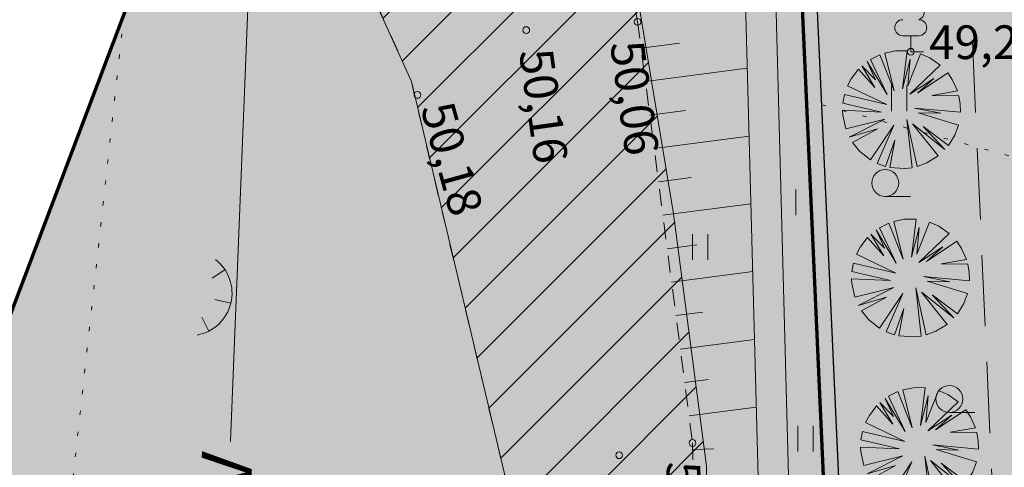
# Model space of a CAD drawing. Units: millimetres. Extents: x 551966364 to 556784313, y 6580587184 to 6581446028.
# Drawn here: x 552200700 to 552229911, y 6580800613 to 6580813887 of the extents above; entities that cross this region are included whole.
import ezdxf

# ---------------------------------------------------------------- set-up
doc = ezdxf.new("R2010")
doc.units = ezdxf.units.MM
doc.header["$MEASUREMENT"] = 0
for name, pattern in [('Hidden Line', [3175, 2116.666667, -1058.333333]), ('KOLVIK', [625, 125, -500]), ('KRUUSKILL', [1000, 500, -500])]:
    doc.linetypes.add(name, pattern=pattern)
for name, color, linetype, lineweight in [('-0_PIIR_Pen_No__200', 200, 'Continuous', 30), ('-0_PIIR_Pen_No__242', 242, 'Continuous', 70), ('AED_Pen_No__7', 7, 'Continuous', 13), ('HOONE_Pen_No__112', 112, 'Continuous', 13), ('KAEVU_NR_Pen_No__2', 2, 'Continuous', 13), ('KAEVU_NR_Pen_No__20', 20, 'Continuous', 13), ('KAEVU_NR_Pen_No__230', 230, 'Continuous', 13), ('KAEVU_NR_Pen_No__242', 242, 'Continuous', 70), ('KAEVU_NR_Pen_No__81', 81, 'Continuous', 13), ('KORGUS_Pen_No__140', 140, 'Continuous', 18), ('KORGUS_Pen_No__9', 9, 'Continuous', 13), ('PIIR1_Pen_No__1', 1, 'Continuous', 13), ('PUU_Pen_No__3', 3, 'Continuous', 13), ('RELJEEF_Pen_No__7', 7, 'Continuous', 13), ('TEE_Pen_No__250', 250, 'Continuous', 20), ('VEEKOGU_Pen_No__4', 4, 'Continuous', 13), ('vtrasss_Pen_No__140', 140, 'Continuous', 18)]:
    doc.layers.add(name, color=color, linetype=linetype, lineweight=lineweight)
doc.layers.add('HALJASTUS_Pen_No__62', color=7, linetype='Continuous', lineweight=13, true_color=0xacd580)
doc.layers.add('HOONE', color=7, linetype='Continuous')
doc.styles.add('GENERATED_STYLE_2', font='txt')
doc.linetypes.add('Slash', pattern='A,0,[11,DP-6 POHIJOONIS  KOOS TEHNOVÕRKUDEGA1.Shx,S=63.492063,R=0,X=0,Y=0],-8000,0', length=8000)
doc.linetypes.add('VO_AED', pattern='A,0,[6,DP-6 POHIJOONIS  KOOS TEHNOVÕRKUDEGA1.Shx,S=39.68254,R=0,X=0,Y=-2.77556e-17],-5000,0', length=5000)

# ---------------------------------------------------------------- blocks, each defined once
blk = doc.blocks.new('Pine Tree Model 23')
at = {"layer": 'HOONE_Pen_No__112', "color": 112, "linetype": 'Continuous', "lineweight": 13}
for p, q in [((-725, 926), (-940, 1478)), ((-940, 1478), (-398, 468)), ((-842, 1536), (-556, 1661)), ((-398, 468), (-842, 1536)), ((-556, 1661), (-185, 566)), ((-404, 1704), (-88, 1749)), ((-185, 566), (-404, 1704)), ((-88, 1749), (257, 1732)), ((257, 1732), (60, 615)), ((60, 615), (338, 1482)), ((223, 697), (651, 1626)), ((338, 1482), (223, 697)), ((651, 1626), (917, 1492)), ((917, 1492), (1213, 1262)), ((-1439, 998), (-1211, 1265)), ((-1211, 1265), (-758, 697)), ((-758, 697), (-1105, 1359)), ((-1105, 1359), (-725, 926)), ((1213, 1262), (273, 451)), ((-1560, 795), (-1439, 998)), ((273, 451), (1008, 877)), ((501, 468), (1427, 1014)), ((1008, 877), (501, 468)), ((1427, 1014), (1560, 793)), ((-431, 173), (-1560, 795)), ((1560, 793), (1687, 465)), ((-1726, 291), (-1667, 536)), ((-1667, 536), (-431, 173)), ((1687, 465), (927, 370)), ((927, 370), (1721, 319)), ((1721, 319), (1748, 75)), ((-1749, -72), (-1749, 75)), ((-1749, 75), (-594, -39)), ((-594, -39), (-1726, 291)), ((1741, -171), (387, 26)), ((387, 26), (1156, -170)), ((1748, 75), (1741, -171)), ((-1684, -479), (-1749, -72)), ((-513, -252), (-1684, -479)), ((-1592, -726), (-513, -252)), ((1156, -170), (485, -121)), ((485, -121), (1660, -551)), ((-742, -530), (-1592, -726)), ((-1502, -898), (-742, -530)), ((-251, -448), (-997, -1437)), ((-804, -1554), (-251, -448)), ((368, -1710), (142, -301)), ((142, -301), (221, -1735)), ((1222, -1251), (305, -432)), ((305, -432), (1009, -1429)), ((1333, -1133), (616, -530)), ((616, -530), (1222, -1251)), ((1660, -551), (1534, -842)), ((1534, -842), (1333, -1133)), ((-1300, -1171), (-1502, -898)), ((-251, -890), (-561, -1657)), ((-439, -1693), (-251, -890)), ((-997, -1437), (-1300, -1171)), ((1009, -1429), (668, -1616)), ((-561, -1657), (-804, -1554)), ((0, -1749), (-439, -1693)), ((221, -1735), (0, -1749)), ((668, -1616), (368, -1710))]:
    blk.add_line(p, q, dxfattribs=at)

msp = doc.modelspace()

# ---------------------------------------------------------------- hatches: boundary and pattern name
at = {"layer": 'KAEVU_NR_Pen_No__2', "linetype": 'Continuous', "lineweight": 0, "true_color": 0x3f3f00}
msp.add_hatch(color=48, dxfattribs=at).paths.add_polyline_path([(552210061.2483, 6580840178.8099), (552223557.6884, 6580822182.8582), (552226574.3352, 6580754954.5125), (552275908.2728, 6580757528.8738), (552282333.9881, 6580763551.2734), (552252854.3163, 6580843029.996)])
at = {"layer": 'KAEVU_NR_Pen_No__230', "linetype": 'Continuous', "lineweight": 13}
h = msp.add_hatch(dxfattribs=at)
h.set_pattern_fill('Common_Brick_0002', color=230, style=0, pattern_type=2)
h.set_pattern_definition([(45, (552104443.3, 6580846622.1), (-919.239, 919.239), [])])
h.paths.add_polyline_path([(552222052.8249, 6580674007.2096), (552219841.8736, 6580674007.2096), (552215520.0873, 6580681447.1305), (552213173.9747, 6580698775.4357), (552211856.8589, 6580730592.0149), (552211217.8623, 6580746027.7759), (552214120.6517, 6580755987.6546), (552220994.3499, 6580771875.3643), (552221323.6289, 6580784634.9239), (552221076.6697, 6580800646.1132), (552220100.824, 6580808127.5964), (552218133.6849, 6580819977.2646), (552221529.4282, 6580822584.3237), (552223256.601, 6580822584.3237), (552219116.8326, 6580827862.1241), (552208247.5101, 6580821026.1667), (552212320.2025, 6580812050.3724), (552215198.2025, 6580799927.3724), (552216725.9884, 6580783677.832), (552216413.2025, 6580773793.3724), (552206121.0116, 6580745078.96), (552207580.2921, 6580698543.8731), (552209659.9008, 6580679806.0531), (552214803.7294, 6580669936.0939), (552215917.748, 6580669115.9835), (552221735.0378, 6580668169.5989), (552222857.4747, 6580668200.3309)])
at = {"layer": 'KAEVU_NR_Pen_No__81', "linetype": 'Continuous', "lineweight": 0, "true_color": 0x273f20}
h = msp.add_hatch(color=99, dxfattribs=at)
h.paths.add_polyline_path([(551997812.7636, 6581365568.659), (551970362.2023, 6581311558.3735), (552063577.059, 6581052076.8066), (552064573.9598, 6581052434.9282), (552111644.819, 6581063083.9393), (552155616.9398, 6581017918.0984), (552140684.0979, 6580982367.5542), (552088664.9506, 6580982239.8121), (552094452.2023, 6580966118.3735), (552149242.2023, 6580901298.3735), (552205932.2019, 6580819718.3734), (552175102.1915, 6580738198.3724), (552196942.1882, 6580641928.3757), (552201041.9488, 6580623879.0866), (552212192.302, 6580595568.6372), (552234990.0985, 6580604555.2164), (552233072.2415, 6580637188.3339), (552231371.7537, 6580667208.0309), (552222701.9044, 6580666708.4431), (552214901.7195, 6580754377.9619), (552227073.481, 6580755006.6181), (552224098.2426, 6580820067.0312), (552210062.2025, 6580840178.3724), (552202022.2025, 6580851698.3724), (552190935.5498, 6580884608.4969), (552181593.8877, 6580913377.2978), (552260458.1048, 6580997485.0729), (552260442.154, 6580997528.4199), (552304352.174, 6581042738.3661), (552268802.3571, 6581187898.2089), (552116933.9519, 6581379967.9492), (552070094.6726, 6581439171.8372), (552049458.1048, 6581397086.7397), (552030187.8329, 6581367560.8442)])
h.paths.add_polyline_path([(552184341.007, 6581010827.4989), (552217464.5805, 6580980370.2089), (552262728.0345, 6581029838.5336), (552229601.6685, 6581060226.912)], flags=0)

# ---------------------------------------------------------------- linework, layer by layer
at = {"layer": '-0_PIIR_Pen_No__200', "color": 200, "linetype": 'Slash', "lineweight": 30}
msp.add_lwpolyline([(552210995.4198, 6580839830.0113), (552252505.4908, 6580842518.5555), (552281860.2758, 6580763633.3989), (552275724.0803, 6580757978.1039), (552227051.1053, 6580755495.9137), (552223982.7855, 6580822591.7669)], close=True, dxfattribs=at)
at = {"layer": '-0_PIIR_Pen_No__242', "color": 242, "linetype": 'Continuous', "lineweight": 70}
msp.add_lwpolyline([(552291767.8567, 6580885941.8197), (552294712.2025, 6580845818.3724), (552296702.2747, 6580818618.3038), (552291722.2025, 6580817378.3724), (552294371.3865, 6580775147.2582), (552276092.2006, 6580757538.3734), (552214901.7195, 6580754377.9619), (552222701.9044, 6580666708.4431), (552231371.7537, 6580667208.0309), (552233072.2415, 6580637188.3339), (552235036.4534, 6580604573.4889), (552212192.302, 6580595568.6372), (552201041.9488, 6580623879.0866), (552196942.1882, 6580641928.3757), (552175102.1915, 6580738198.3724), (552205932.2019, 6580819718.3734), (552149242.2023, 6580901298.3735)], dxfattribs=at)
at = {"layer": 'AED_Pen_No__7', "color": 7, "linetype": 'VO_AED', "lineweight": 13}
msp.add_lwpolyline([(552223785.2025, 6580826912.3724), (552227078.2025, 6580754903.3724)], dxfattribs=at)
at = {"layer": 'HALJASTUS_Pen_No__62', "color": 63, "linetype": 'Continuous', "lineweight": 13, "true_color": 0xacd580}
for p, q in [((552226559.8743, 6580811932.2526), (552226559.8743, 6580811171.1369)), ((552227014.9303, 6580811932.2526), (552227014.9303, 6580811171.1369)), ((552223728.1453, 6580808852.7712), (552223728.1453, 6580808091.6555)), ((552224183.2012, 6580808852.7712), (552224183.2012, 6580808091.6555)), ((552226377.8389, 6580808642.486), (552227127.8389, 6580808642.486)), ((552220658.6552, 6580807527.5706), (552220658.6552, 6580806766.4549)), ((552221113.7112, 6580807527.5706), (552221113.7112, 6580806766.4549)), ((552228282.362, 6580802239.1133), (552229032.362, 6580802239.1133)), ((552223787.6213, 6580801840.9118), (552223787.6213, 6580801079.7961)), ((552224242.6773, 6580801840.9118), (552224242.6773, 6580801079.7961))]:
    msp.add_line(p, q, dxfattribs=at)
at = {"layer": 'HALJASTUS_Pen_No__62', "color": 63, "linetype": 'KOLVIK', "lineweight": 13, "true_color": 0xacd580}
for points in [[(552188974.3679, 6580817490.3892), (552196030.4874, 6580818712.2989), (552195338.931, 6580825121.0281), (552204890.9458, 6580824033.5945), (552198036.3855, 6580761703.548), (552181831.7982, 6580767620.8624)], [(552224496.2589, 6580811363.4925), (552233716.9618, 6580808852.9315), (552243514.0193, 6580808013.7351), (552259254.2025, 6580809561.3724), (552264765.2025, 6580807493.3724), (552268554.2025, 6580802311.3724), (552260054.2025, 6580793880.3724), (552258243.2025, 6580783542.3724), (552261766.2025, 6580773065.3724), (552268717.8648, 6580759633.8257)]]:
    msp.add_lwpolyline(points, dxfattribs=at)
at = {"layer": 'HALJASTUS_Pen_No__62', "color": 63, "linetype": 'Continuous', "lineweight": 13, "true_color": 0xacd580}
for points in [[(552206408.8831, 6580806221.9995), (552206788.8645, 6580806474.1584)], [(552206490.0881, 6580805594.1481), (552206963.633, 6580805479.2072)], [(552206101.034, 6580805070.0904), (552206314.4206, 6580804654.8635)]]:
    msp.add_lwpolyline(points, dxfattribs=at)
for centre in [(552226377.8389, 6580809042.486), (552228282.362, 6580802639.1133)]:
    msp.add_circle(centre, 400, dxfattribs=at)
msp.add_arc((552205737.8923, 6580805776.7244), 1261.3313, 280.46803862, 52.21914351, dxfattribs=at)
at = {"layer": 'KAEVU_NR_Pen_No__20', "color": 20, "linetype": 'Hidden Line', "lineweight": 13, "flags": 128}
msp.add_lwpolyline([(552246032.5867, 6580837564.3969), (552227926.6554, 6580836358.0478), (552231343.5384, 6580760210.1228), (552274441.7256, 6580762458.5667), (552253253.5155, 6580825619.3034)], close=True, dxfattribs=at)
at = {"layer": 'KAEVU_NR_Pen_No__230', "color": 230, "linetype": 'Continuous', "lineweight": 13, "flags": 128}
msp.add_lwpolyline([(552215520.0873, 6580681447.1305), (552213173.9747, 6580698775.4357), (552211856.8589, 6580730592.0149), (552211217.8623, 6580746027.7759), (552214120.6517, 6580755987.6546), (552220994.3499, 6580771875.3643), (552221323.6289, 6580784634.9239), (552221076.6697, 6580800646.1132), (552220100.824, 6580808127.5964), (552218133.6849, 6580819977.2646), (552221529.4282, 6580822584.3237), (552223256.601, 6580822584.3237), (552219116.8326, 6580827862.1241), (552208247.5101, 6580821026.1667), (552212320.2025, 6580812050.3724), (552215198.2025, 6580799927.3724), (552216725.9884, 6580783677.832), (552216413.2025, 6580773793.3724), (552206121.0116, 6580745078.96), (552207580.2921, 6580698543.8731), (552209659.9008, 6580679806.0531)], dxfattribs=at)
at = {"layer": 'KAEVU_NR_Pen_No__242', "color": 242, "linetype": 'Continuous', "lineweight": 70, "flags": 128}
msp.add_lwpolyline([(552210061.2483, 6580840178.8099), (552223557.6884, 6580822182.8582), (552226574.3352, 6580754954.5125), (552275908.2728, 6580757528.8738), (552282333.9881, 6580763551.2734), (552252854.3163, 6580843029.996)], close=True, dxfattribs=at)
at = {"layer": 'KORGUS_Pen_No__9', "color": 9, "linetype": 'Continuous', "lineweight": 13}
for centre in [(552219032.2025, 6580813824.3724), (552215728.4517, 6580813580.0701), (552227135.2025, 6580812937.3724), (552212498.0262, 6580811655.5892), (552220661.2025, 6580801335.3724), (552218484.7481, 6580800970.6708)]:
    msp.add_circle(centre, 100, dxfattribs=at)
at = {"layer": 'PIIR1_Pen_No__1', "color": 1, "linetype": 'Continuous', "lineweight": 13}
msp.add_line((552205047.8588, 6580817380.0105), (552175986.5462, 6580740536.7342), dxfattribs=at)
at = {"layer": 'PUU_Pen_No__3', "color": 3, "linetype": 'Continuous', "lineweight": 13}
for p, q in [((552227375.2025, 6580813412.3724), (552226895.2025, 6580813412.3724)), ((552227135.2025, 6580812937.3724), (552227135.2025, 6580813412.3724)), ((552227515.2025, 6580812937.3724), (552227135.2025, 6580812937.3724))]:
    msp.add_line(p, q, dxfattribs=at)
for centre, radius, start, end in [((552227305.2869, 6580814109.9501), 232.5634, 286.85081625, 70.98590919), ((552226897.7091, 6580813649.8657), 237.5066, 90.00160103, 269.39529661), ((552227372.6959, 6580813649.8657), 237.5066, 270.60470339, 89.99839897)]:
    msp.add_arc(centre, radius, start, end, dxfattribs=at)
at = {"layer": 'RELJEEF_Pen_No__7', "color": 7, "linetype": 'Continuous', "lineweight": 13}
for p, q in [((552219134.0105, 6580813043.844), (552220277.651, 6580813193.0145)), ((552219263.3497, 6580812052.2436), (552222284.3517, 6580812446.2873)), ((552219392.6889, 6580811060.6432), (552220448.8947, 6580811198.4091)), ((552219522.0281, 6580810069.0427), (552222338.058, 6580810436.351)), ((552219651.3673, 6580809077.4423), (552220620.1383, 6580809203.8038)), ((552219780.7064, 6580808085.8419), (552222391.7642, 6580808426.4147)), ((552219910.0456, 6580807094.2415), (552220791.382, 6580807209.1984)), ((552220039.3848, 6580806102.6411), (552222445.4705, 6580806416.4784)), ((552220168.724, 6580805111.0407), (552220962.6257, 6580805214.5931)), ((552220298.0632, 6580804119.4403), (552222499.1768, 6580804406.542)), ((552220427.4024, 6580803127.8399), (552221133.8693, 6580803219.9877)), ((552220556.7415, 6580802136.2395), (552222552.883, 6580802396.6057)), ((552220665.401, 6580801143.0692), (552221297.6026, 6580801156.8719))]:
    msp.add_line(p, q, dxfattribs=at)
at = {"layer": 'TEE_Pen_No__250', "color": 250, "linetype": 'KRUUSKILL', "lineweight": 20}
for points in [[(552205924.2025, 6580833411.3724), (552218920.2025, 6580827160.3724), (552223785.2025, 6580826912.3724), (552223962.0804, 6580823044.5313), (552221553.2025, 6580822934.3724), (552217844.2025, 6580820128.3724), (552219032.2025, 6580813824.3724), (552220661.2025, 6580801335.3724), (552221033.9693, 6580784261.6363), (552220540.2025, 6580771902.3724), (552213620.2025, 6580755653.3724)], [(552210099.2025, 6580756562.3724), (552216413.2025, 6580773793.3724), (552216766.2025, 6580783928.3724), (552215198.2025, 6580799927.3724), (552212320.2025, 6580812050.3724), (552208869.2025, 6580819798.3724), (552202728.2025, 6580831926.3724)]]:
    msp.add_lwpolyline(points, dxfattribs=at)
at = {"layer": 'VEEKOGU_Pen_No__4', "color": 4, "linetype": 'Continuous', "lineweight": 13}
for points in [[(552222023.4292, 6580822211.2118), (552223747.9758, 6580757670.7153)], [(552222921.8194, 6580822283.4822), (552224648.8754, 6580757649.0698)]]:
    msp.add_lwpolyline(points, dxfattribs=at)
at = {"layer": 'vtrasss_Pen_No__140', "color": 140, "linetype": 'Continuous', "lineweight": 18}
for points in [[(552207938.3277, 6580826081.7675), (552206965.9818, 6580801639.2308)], [(552207918.453, 6580825582.1627), (552206955.6856, 6580801380.4094)]]:
    msp.add_lwpolyline(points, dxfattribs=at)

# ---------------------------------------------------------------- block references
at = {"layer": 'HOONE', "color": 4, "linetype": 'Continuous', "lineweight": 13, "zscale": 1000, "rotation": 3.066379918843083}
for p in [(552226862.1669, 6580811218.5312), (552227129.6313, 6580806225.69), (552227397.0957, 6580801232.8489)]:
    msp.add_blockref('Pine Tree Model 23', p, dxfattribs=at)

# ---------------------------------------------------------------- texts
at = {"layer": 'KORGUS_Pen_No__140', "color": 140, "linetype": 'Continuous', "lineweight": 18, "insert": (552207583.3226, 6580800446.0279), "char_height": 1500, "attachment_point": 8, "rotation": 87.72192379, "style": 'GENERATED_STYLE_2'}
msp.add_mtext('\\A1;{\\pqc;\\fArial Baltic|b0|i0|c186|p34;V}', dxfattribs=at)
at = {"layer": 'KORGUS_Pen_No__9', "color": 9, "linetype": 'Continuous', "lineweight": 13, "insert": (552227677.1761, 6580812719.2494), "char_height": 1000, "attachment_point": 7, "style": 'GENERATED_STYLE_2'}
msp.add_mtext('\\A1;{\\pql;\\fArial Baltic|b0|i0|c186|p34;49,23}', dxfattribs=at)
at = {"layer": 'KORGUS_Pen_No__9', "color": 9, "linetype": 'Continuous', "lineweight": 13, "char_height": 1000, "attachment_point": 7, "style": 'GENERATED_STYLE_2'}
for s, insert, rotation in [('\\A1;{\\pql;\\fArial Baltic|b0|i0|c186|p34;50,06}', (552218212.3661, 6580813186.1356), 277.94901282), ('\\A1;{\\pql;\\fArial Baltic|b0|i0|c186|p34;50,16}', (552215512.9199, 6580812947.4133), 277.94901282), ('\\A1;{\\pql;\\fArial Baltic|b0|i0|c186|p34;50,18}', (552212588.5675, 6580811273.779), 285.49883864), ('\\A1;{\\pql;\\fArial Baltic|b0|i0|c186|p34;50,18}', (552219889.1683, 6580800777.3371), 271.34884549)]:
    msp.add_mtext(s, dxfattribs=dict(at, insert=insert, rotation=rotation))

doc.saveas('drawing.dxf')
